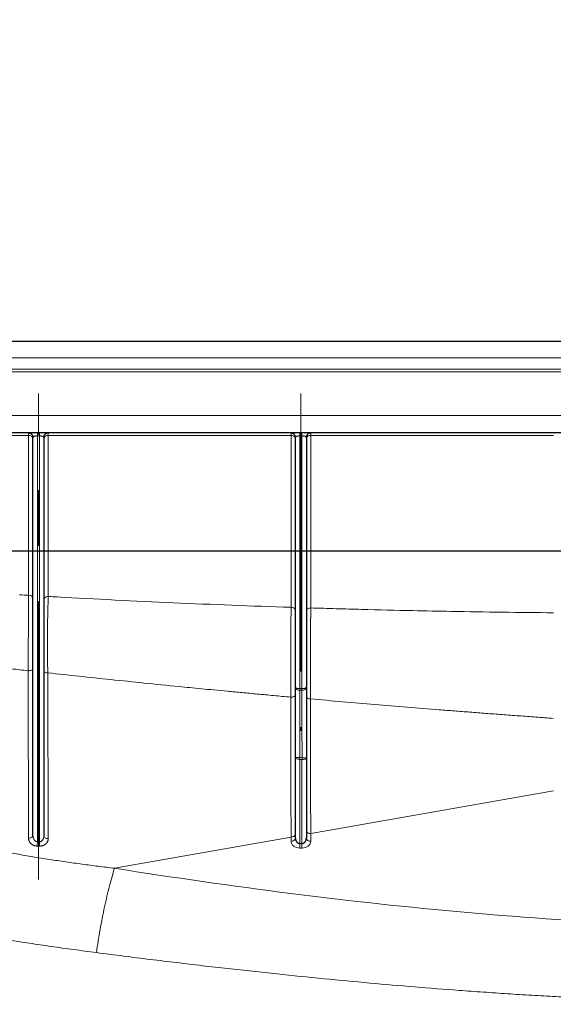
# Model space of a CAD drawing. Units: millimetres. Extents: x 75 to 4186, y 25 to 2945.
# Drawn here: x 925 to 1047, y 2433 to 2658 of the extents above; entities that cross this region are included whole.
import ezdxf

# ---------------------------------------------------------------- set-up
doc = ezdxf.new("R2010")
doc.units = ezdxf.units.MM
doc.header["$LTSCALE"] = 5
doc.linetypes.add('CENTERX2', pattern=[20.32, 12.7, -2.54, 2.54, -2.54])
doc.layers.get('0').update_dxf_attribs({"color": 1})
doc.layers.add('Article number', color=7, linetype='Continuous')
doc.layers.add('DIMENSION', color=3, linetype='Continuous')
doc.styles.add('SLDTEXTSTYLE0', font='TXT', dxfattribs={"width": 0.605})
doc.dimstyles.new('SLDDIMSTYLE0', dxfattribs={"dimtxt": 17.5, "dimasz": 17.5, "dimexe": 0, "dimexo": 0.0625, "dimgap": 4.375, "dimtad": 1, "dimrnd": 1e-09, "dimzin": 12, "dimdsep": 46, "dimtxsty": 'SLDTEXTSTYLE0', "dimsah": 1, "dimcen": 0.09, "dimadec": 0, "dimazin": 3, "dimtfac": 1, "dimtofl": 0, "dimtmove": 0, "dimatfit": 3, "dimfxl": 0, "dimfrac": 2, "dimtolj": 1, "dimtzin": 12, "dimarcsym": 0})

# ---------------------------------------------------------------- blocks, each defined once
blk = doc.blocks.new('_D')
at = {"layer": 'DIMENSION', "color": 0, "linetype": 'Continuous', "lineweight": -2}
for p, q in [((579, 2584.28), (579, 2676.18)), ((596.5, 2676.18), (1621.5, 2676.18)), ((1639, 2584.28), (1639, 2676.18))]:
    blk.add_line(p, q, dxfattribs=at)
at = {"layer": 'DIMENSION', "color": 0, "linetype": 'Continuous'}
for points in [[(596.5, 2679.1), (596.5, 2673.27), (579, 2676.18)], [(1621.5, 2679.1), (1621.5, 2673.27), (1639, 2676.18)]]:
    blk.add_solid(points, dxfattribs=at)
at = {"layer": 'DIMENSION', "color": 0, "linetype": 'Continuous', "lineweight": 0, "insert": (1109, 2698.06), "char_height": 17.5, "attachment_point": 2, "style": 'SLDTEXTSTYLE0'}
blk.add_mtext('\\A1;1060', dxfattribs=at)
blk = doc.blocks.new('_D_1')
at = {"layer": 'DIMENSION', "color": 0, "linetype": 'Continuous', "lineweight": -2}
for p, q in [((1656.07, 2536.22), (389.22, 2536.22)), ((389.22, 2518.72), (389.22, 1538.72)), ((549.93, 1521.22), (389.22, 1521.22))]:
    blk.add_line(p, q, dxfattribs=at)
at = {"layer": 'DIMENSION', "color": 0, "linetype": 'Continuous'}
for points in [[(386.3, 2518.72), (392.13, 2518.72), (389.22, 2536.22)], [(386.3, 1538.72), (392.13, 1538.72), (389.22, 1521.22)]]:
    blk.add_solid(points, dxfattribs=at)
at = {"layer": 'DIMENSION', "color": 0, "linetype": 'Continuous', "lineweight": 0, "insert": (367.34, 2028.72), "char_height": 17.5, "attachment_point": 2, "rotation": 90, "style": 'SLDTEXTSTYLE0'}
blk.add_mtext('\\A1;1015', dxfattribs=at)
blk = doc.blocks.new('_D_6')
at = {"layer": 'DIMENSION'}
for p, q in [((554, 2540.03), (554, 2715.26)), ((1664, 2100.72), (1664, 2715.26)), ((554, 2710.26), (1664, 2710.26)), ((554, 2100.5), (554, 2532.41))]:
    blk.add_line(p, q, dxfattribs=at)
for points in [[(554, 2710.26), (571.5, 2707.57), (571.5, 2712.95)], [(1664, 2710.26), (1646.5, 2712.95), (1646.5, 2707.57)]]:
    blk.add_solid(points, dxfattribs=at)
at = {"layer": 'DIMENSION', "insert": (1082.26, 2732.82), "char_height": 17.5, "attachment_point": 1, "style": 'SLDTEXTSTYLE0'}
blk.add_mtext('1110', dxfattribs=at)
blk = doc.blocks.new('1037722-M_001_Frontview')
at = {"color": 7, "linetype": 'Continuous', "lineweight": 30}
for p, q in [((587, 2584.22), (1631, 2584.22)), ((1631, 2563.22), (587, 2563.22)), ((927.75, 2471.34), (927.75, 2562.22)), ((930.25, 2562.22), (930.2, 2562.28)), ((930.25, 2562.22), (930.25, 2471.24)), ((987.75, 2505.18), (987.75, 2562.22)), ((990.25, 2562.22), (990.2, 2562.28)), ((990.25, 2562.22), (990.25, 2505.18)), ((987.75, 2470.71), (987.75, 2489.05)), ((990.25, 2489), (990.25, 2470.71))]:
    blk.add_line(p, q, dxfattribs=at)
at = {"color": 7, "linetype": 'Continuous', "lineweight": 0}
for p, q in [((587, 2580.38), (1631, 2580.38)), ((1631, 2577.79), (587, 2577.79)), ((1631, 2577.22), (587, 2577.22)), ((587, 2567.22), (1631, 2567.22)), ((926.75, 2562.63), (926.75, 2563.22)), ((928.75, 2563.22), (928.75, 2562.56)), ((929.25, 2563.22), (929.25, 2562.56)), ((931.25, 2563.22), (931.25, 2562.63)), ((986.75, 2562.63), (986.75, 2563.22)), ((988.75, 2563.22), (988.75, 2562.56)), ((989.25, 2563.22), (989.25, 2562.56)), ((991.25, 2563.22), (991.25, 2562.63)), ((926.75, 2562.63), (635.97, 2562.63)), ((926.75, 2526.16), (926.75, 2562.63)), ((929.25, 2562.56), (928.75, 2562.56)), ((928.75, 2562.56), (928.75, 2469.89)), ((929.25, 2469.88), (929.25, 2562.56)), ((986.75, 2562.63), (931.25, 2562.63)), ((931.25, 2562.63), (931.25, 2525.9)), ((986.75, 2523.41), (986.75, 2562.63)), ((989.25, 2562.56), (988.75, 2562.56)), ((988.75, 2562.56), (988.75, 2504.84)), ((989.25, 2504.84), (989.25, 2562.56)), ((1046.75, 2562.63), (991.25, 2562.63)), ((991.25, 2562.63), (991.25, 2523.27)), ((988.79, 2489.11), (989.29, 2489.06)), ((988.75, 2488.71), (988.75, 2469.49)), ((989.25, 2469.49), (989.25, 2488.66)), ((991.25, 2471.74), (1046.75, 2481.52)), ((991.25, 2471.74), (991.25, 2470)), ((946.4, 2463.83), (986.75, 2470.94)), ((986.75, 2470), (986.75, 2470.94)), ((988.75, 2469.49), (989.25, 2469.49)), ((988.75, 2469.49), (988.75, 2468.44)), ((989.25, 2469.49), (989.25, 2468.44)), ((989.25, 2468.44), (988.75, 2468.44))]:
    blk.add_line(p, q, dxfattribs=at)
at = {"color": 7, "linetype": 'CENTERX2', "lineweight": 0}
for p, q in [((929, 2461.29), (929, 2572.22)), ((989, 2572.22), (989, 2495.18))]:
    blk.add_line(p, q, dxfattribs=at)
at = {"color": 7, "linetype": 'Continuous', "lineweight": 30, "flags": 128}
for points in [[(926.75, 2563.22), (926.94, 2563.2), (927.12, 2563.15)], [(931.25, 2563.22), (931.05, 2563.2), (930.88, 2563.15)], [(986.75, 2563.22), (986.94, 2563.2), (987.12, 2563.15)], [(991.25, 2563.22), (991.05, 2563.2), (990.88, 2563.15)]]:
    blk.add_lwpolyline(points, dxfattribs=at)
at = {"color": 7, "linetype": 'Continuous', "lineweight": 0, "flags": 128}
for points in [[(987.75, 2505.18), (987.76, 2505.12), (987.82, 2505.05), (987.91, 2504.99), (988.04, 2504.94), (988.19, 2504.9), (988.36, 2504.87), (988.55, 2504.85), (988.75, 2504.84)], [(988.75, 2504.84), (989.03, 2504.84), (989.25, 2504.84)], [(988.75, 2504.5), (988.75, 2504.53), (988.75, 2504.57), (988.75, 2504.61), (988.75, 2504.66), (988.75, 2504.7), (988.75, 2504.75), (988.75, 2504.79), (988.75, 2504.84)], [(989.25, 2504.84), (989.44, 2504.85), (989.63, 2504.87), (989.8, 2504.9), (989.95, 2504.94), (990.08, 2504.99), (990.17, 2505.05), (990.23, 2505.12), (990.25, 2505.18)], [(989.25, 2504.84), (989.25, 2504.79), (989.25, 2504.75), (989.25, 2504.7), (989.25, 2504.66), (989.25, 2504.61), (989.25, 2504.57), (989.25, 2504.53), (989.25, 2504.5)], [(989.25, 2504.5), (988.97, 2504.5), (988.75, 2504.5)], [(988.75, 2488.71), (988.55, 2488.72), (988.36, 2488.74), (988.19, 2488.77), (988.04, 2488.81), (987.91, 2488.86), (987.82, 2488.92), (987.76, 2488.99), (987.75, 2489.05)], [(990.25, 2489), (990.23, 2488.94), (990.17, 2488.87), (990.08, 2488.81), (989.95, 2488.76), (989.8, 2488.72), (989.63, 2488.69), (989.44, 2488.67), (989.25, 2488.66)], [(927.75, 2471.34), (927.73, 2471.22), (927.67, 2471.09), (927.57, 2470.98), (927.45, 2470.88), (927.29, 2470.8), (927.11, 2470.74), (926.92, 2470.71), (926.72, 2470.7)], [(930.25, 2471.24), (930.26, 2471.11), (930.32, 2470.99), (930.41, 2470.88), (930.53, 2470.79), (930.68, 2470.71), (930.85, 2470.64), (931.03, 2470.61), (931.23, 2470.59)]]:
    blk.add_lwpolyline(points, dxfattribs=at)
at = {"color": 7, "linetype": 'Continuous', "lineweight": 0}
for centre, radius, start, end in [((926.87, 2561.75), 0.893, 11.4218, 98.0495), ((931.12, 2561.75), 0.893, 81.9505, 168.5782), ((986.87, 2561.75), 0.893, 11.4218, 98.0495), ((991.12, 2561.75), 0.893, 81.9505, 168.5782), ((926.87, 2525.27), 0.893, 11.4218, 98.0495), ((931.12, 2525.01), 0.893, 81.9505, 168.5782), ((988.61, 2505.37), 0.89, 192.4761, 278.5821), ((989.38, 2505.37), 0.889, 261.5399, 347.5976), ((988.52, 2484.64), 4.48, 86.5833, 99.9668), ((962.14, 2491.68), 26.78, 353.6292, 354.4933), ((962.46, 2491.63), 26.95, 353.6694, 354.5302), ((989.52, 2485.13), 3.94, 79.3694, 93.3791), ((986.87, 2471.83), 0.893, 261.9505, 348.5782), ((991.12, 2472.62), 0.893, 191.4218, 278.0495), ((1056.14, 2467.16), 127.42, 178.771, 179.2197), ((1058.14, 2467.15), 128.93, 178.7858, 179.2295), ((986.87, 2470.88), 0.893, 261.9505, 348.5782), ((991.12, 2470.88), 0.893, 191.4218, 278.0495)]:
    blk.add_arc(centre, radius, start, end, dxfattribs=at)
at = {"color": 7, "linetype": 'Continuous', "lineweight": 30}
for centre, start, end in [((926.75, 2562.22), 0, 41.7496), ((931.25, 2562.22), 138.2504, 180), ((986.75, 2562.22), 0, 41.7496), ((991.25, 2562.22), 138.2504, 180)]:
    blk.add_arc(centre, 1, start, end, dxfattribs=at)
at = {"color": 7, "linetype": 'Continuous', "lineweight": 0}
for centre, major_axis, ratio, start_param, end_param in [((1251.17, 2623.63), (676, 66.2), 0.207651, 4.194943, 4.195785), ((1251.17, 2623.98), (675.78, 66.53), 0.206325, 4.194817, 4.195659), ((988.75, 2470), (2, 0), 0.780206, 3.141593, 4.712389), ((989.25, 2470), (2, 0), 0.780206, 4.712389, 6.283185)]:
    blk.add_ellipse(centre, major_axis=major_axis, ratio=ratio, start_param=start_param, end_param=end_param, dxfattribs=at)
at = {"color": 7, "linetype": 'Continuous', "lineweight": 30}
for points, knots in [([(927.11, 2563.15), (927.2, 2563.11), (927.37, 2563.02), (927.58, 2562.8), (927.72, 2562.55), (927.75, 2562.37), (927.77, 2562.28)], [0, 0, 0, 0, 0.266223, 0.52827, 0.775387, 1, 1, 1, 1]), ([(930.23, 2562.28), (930.24, 2562.37), (930.27, 2562.55), (930.41, 2562.8), (930.62, 2563.02), (930.8, 2563.11), (930.89, 2563.15)], [0, 0, 0, 0, 0.224613, 0.47173, 0.733777, 1, 1, 1, 1]), ([(987.11, 2563.15), (987.2, 2563.11), (987.37, 2563.02), (987.58, 2562.8), (987.72, 2562.55), (987.75, 2562.37), (987.77, 2562.28)], [0, 0, 0, 0, 0.266223, 0.52827, 0.775387, 1, 1, 1, 1]), ([(990.23, 2562.28), (990.24, 2562.37), (990.27, 2562.55), (990.41, 2562.8), (990.62, 2563.02), (990.8, 2563.11), (990.89, 2563.15)], [0, 0, 0, 0, 0.2246133, 0.47173, 0.7337775, 1, 1, 1, 1]), ([(987.75, 2489.05), (987.75, 2492.02), (987.75, 2494.97), (987.75, 2500.5), (987.75, 2503.03), (987.75, 2505.18)], [0, 0, 0, 0, 0.5, 0.5, 1, 1, 1, 1]), ([(990.25, 2505.18), (990.25, 2503.02), (990.25, 2500.47), (990.25, 2494.92), (990.25, 2491.98), (990.25, 2489)], [0, 0, 0, 0, 0.5, 0.5, 1, 1, 1, 1]), ([(987.75, 2470.71), (987.75, 2470.67), (987.75, 2470.59), (987.76, 2470.47), (987.79, 2470.37), (987.81, 2470.27), (987.85, 2470.18), (987.88, 2470.09), (987.92, 2470.02), (987.96, 2469.95), (988, 2469.9), (988.06, 2469.81), (988.16, 2469.72), (988.29, 2469.61), (988.44, 2469.54), (988.59, 2469.5), (988.7, 2469.49), (988.75, 2469.49)], [0, 0, 0, 0, 0.073668, 0.1431485, 0.2084468, 0.2695695, 0.3265247, 0.3793224, 0.4279752, 0.4724994, 0.5129162, 0.5492542, 0.6514588, 0.7465183, 0.8354392, 0.9194489, 1, 1, 1, 1]), ([(989.25, 2469.49), (989.27, 2469.49), (989.33, 2469.49), (989.41, 2469.5), (989.5, 2469.53), (989.58, 2469.56), (989.66, 2469.6), (989.74, 2469.65), (989.82, 2469.7), (989.89, 2469.77), (989.96, 2469.85), (990.04, 2469.96), (990.12, 2470.1), (990.18, 2470.27), (990.24, 2470.48), (990.24, 2470.63), (990.25, 2470.71)], [0, 0, 0, 0, 0.044428, 0.089717, 0.136138, 0.183945, 0.233369, 0.284621, 0.337887, 0.393336, 0.451116, 0.527671, 0.620716, 0.730399, 0.85681, 1, 1, 1, 1])]:
    blk.add_open_spline(points, degree=3, knots=knots, dxfattribs=at)
at = {"color": 7, "linetype": 'Continuous', "lineweight": 0}
for points, knots in [([(928.75, 2562.56), (928.72, 2562.56), (928.66, 2562.56), (928.58, 2562.55), (928.5, 2562.55), (928.41, 2562.54), (928.33, 2562.53), (928.25, 2562.51), (928.18, 2562.5), (928.1, 2562.48), (928.03, 2562.46), (927.95, 2562.43), (927.88, 2562.39), (927.81, 2562.34), (927.76, 2562.28), (927.75, 2562.24), (927.75, 2562.22)], [0, 0, 0, 0, 0.047143, 0.095082, 0.143997, 0.194053, 0.245408, 0.298207, 0.352581, 0.408654, 0.466536, 0.542321, 0.633461, 0.740078, 0.862243, 1, 1, 1, 1]), ([(930.2, 2562.28), (930.19, 2562.31), (930.16, 2562.37), (929.99, 2562.45), (929.8, 2562.5), (929.63, 2562.53), (929.44, 2562.55), (929.31, 2562.56), (929.25, 2562.56)], [0, 0, 0, 0, 0.200663, 0.455398, 0.604362, 0.743551, 0.87473, 1, 1, 1, 1]), ([(988.75, 2562.56), (988.72, 2562.56), (988.66, 2562.56), (988.58, 2562.55), (988.5, 2562.55), (988.41, 2562.54), (988.33, 2562.53), (988.25, 2562.51), (988.18, 2562.5), (988.1, 2562.48), (988.03, 2562.46), (987.95, 2562.43), (987.88, 2562.39), (987.81, 2562.34), (987.76, 2562.28), (987.75, 2562.24), (987.75, 2562.22)], [0, 0, 0, 0, 0.047143, 0.095082, 0.143997, 0.194053, 0.245408, 0.298207, 0.352581, 0.408654, 0.466536, 0.542321, 0.633461, 0.740078, 0.862243, 1, 1, 1, 1]), ([(990.2, 2562.28), (990.19, 2562.31), (990.16, 2562.37), (989.99, 2562.45), (989.8, 2562.5), (989.63, 2562.53), (989.44, 2562.55), (989.31, 2562.56), (989.25, 2562.56)], [0, 0, 0, 0, 0.200663, 0.455398, 0.604362, 0.743551, 0.87473, 1, 1, 1, 1]), ([(759.99, 2533.04), (760.53, 2532.74), (761.6, 2532.14), (763.2, 2531.26), (764.77, 2530.39), (766.31, 2529.53), (767.83, 2528.69), (769.33, 2527.87), (770.8, 2527.06), (772.25, 2526.27), (773.67, 2525.49), (775.06, 2524.73), (776.43, 2523.98), (777.78, 2523.25), (779.1, 2522.53), (780.39, 2521.83), (781.66, 2521.15), (782.9, 2520.48), (784.12, 2519.82), (785.31, 2519.18), (786.47, 2518.56), (787.61, 2517.95), (788.73, 2517.35), (789.81, 2516.77), (790.88, 2516.21), (791.91, 2515.66), (792.92, 2515.13), (793.91, 2514.61), (794.86, 2514.11), (795.8, 2513.62), (796.7, 2513.15), (797.58, 2512.69), (798.43, 2512.24), (799.26, 2511.81), (800.06, 2511.4), (800.83, 2511), (801.58, 2510.61), (802.3, 2510.24), (803, 2509.89), (803.67, 2509.54), (804.31, 2509.22), (807.47, 2507.61), (813.07, 2504.81), (821.04, 2500.97), (828.7, 2497.41), (836.06, 2494.13), (843.11, 2491.11), (851.76, 2487.59), (862.05, 2483.68), (874.02, 2479.56), (885.72, 2475.95), (894.74, 2473.49), (901.13, 2471.89), (904.96, 2470.98), (908.78, 2470.11), (912.59, 2469.29), (916.39, 2468.52), (920.18, 2467.78), (923.96, 2467.09), (927.72, 2466.45), (931.48, 2465.84), (935.22, 2465.28), (938.96, 2464.75), (942.68, 2464.27), (945.16, 2463.97), (946.4, 2463.83)], [0, 0, 0, 0, 0.009264, 0.018378, 0.027343, 0.036158, 0.044824, 0.05334, 0.061706, 0.069923, 0.07799, 0.085908, 0.093675, 0.101294, 0.108762, 0.116082, 0.123251, 0.130271, 0.137141, 0.143862, 0.150433, 0.156854, 0.163126, 0.169248, 0.175221, 0.181044, 0.186717, 0.192241, 0.197616, 0.20284, 0.207915, 0.212841, 0.217616, 0.222243, 0.226719, 0.231046, 0.235224, 0.239251, 0.24313, 0.246858, 0.250437, 0.253867, 0.299744, 0.343697, 0.385728, 0.42584, 0.464036, 0.50032, 0.565669, 0.628997, 0.690334, 0.749714, 0.76957, 0.78932, 0.808966, 0.828508, 0.847948, 0.867288, 0.88653, 0.905674, 0.924723, 0.943679, 0.962542, 0.981315, 1, 1, 1, 1]), ([(926.66, 2508.93), (925.37, 2509.07), (922.82, 2509.36), (919, 2509.79), (915.23, 2510.22), (911.5, 2510.65), (907.81, 2511.08), (904.16, 2511.51), (900.56, 2511.94), (896.99, 2512.37), (893.46, 2512.8), (889.98, 2513.23), (886.53, 2513.65), (883.13, 2514.08), (879.76, 2514.51), (876.44, 2514.94), (873.16, 2515.36), (869.92, 2515.78), (866.71, 2516.21), (863.55, 2516.63), (860.43, 2517.05), (857.35, 2517.47), (854.31, 2517.88), (851.32, 2518.3), (848.36, 2518.71), (845.44, 2519.12), (842.56, 2519.53), (836.93, 2520.34), (828.66, 2521.55), (817.86, 2523.19), (807.42, 2524.82), (798.41, 2526.29), (790.74, 2527.57), (784.33, 2528.66), (778.05, 2529.75), (771.91, 2530.84), (765.91, 2531.93), (761.95, 2532.67), (759.99, 2533.04)], [0, 0, 0, 0, 0.022924, 0.045611, 0.068062, 0.090275, 0.112252, 0.133992, 0.155495, 0.176761, 0.197791, 0.218583, 0.239139, 0.259458, 0.279541, 0.299386, 0.318995, 0.338367, 0.357503, 0.376401, 0.395063, 0.413488, 0.431677, 0.449628, 0.467343, 0.484822, 0.502063, 0.519068, 0.58605, 0.650949, 0.713767, 0.774505, 0.813988, 0.852711, 0.890673, 0.927875, 0.964317, 1, 1, 1, 1]), ([(926.66, 2508.93), (926.66, 2509.05), (926.66, 2509.3), (926.66, 2509.67), (926.66, 2510.05), (926.66, 2510.44), (926.66, 2510.84), (926.66, 2511.24), (926.66, 2511.66), (926.67, 2512.08), (926.67, 2512.51), (926.67, 2512.94), (926.67, 2513.38), (926.67, 2513.83), (926.68, 2514.28), (926.68, 2514.74), (926.68, 2515.2), (926.68, 2515.67), (926.68, 2516.14), (926.69, 2516.61), (926.69, 2517.08), (926.69, 2517.56), (926.69, 2517.9), (926.7, 2518.13), (926.7, 2518.25), (926.7, 2518.42), (926.7, 2518.63), (926.7, 2518.87), (926.7, 2519.16), (926.7, 2519.48), (926.7, 2519.84), (926.7, 2520.24), (926.7, 2520.67), (926.7, 2521.13), (926.71, 2521.62), (926.71, 2522.14), (926.71, 2522.68), (926.72, 2523.24), (926.72, 2523.82), (926.73, 2524.41), (926.74, 2525), (926.74, 2525.59), (926.74, 2525.96), (926.75, 2526.16)], [0, 0, 0, 0, 0.021186, 0.042662, 0.064424, 0.086471, 0.108798, 0.131401, 0.154276, 0.177417, 0.200818, 0.224474, 0.248377, 0.272519, 0.296894, 0.321491, 0.346303, 0.371319, 0.39653, 0.421925, 0.447492, 0.47322, 0.499097, 0.503741, 0.51062, 0.519733, 0.531078, 0.544652, 0.56045, 0.578463, 0.59868, 0.621086, 0.645659, 0.672372, 0.701189, 0.732067, 0.764952, 0.799781, 0.836477, 0.874954, 0.91511, 0.956834, 1, 1, 1, 1]), ([(931.25, 2525.9), (931.21, 2524.85), (931.17, 2523.61), (931.12, 2521.52), (931.1, 2520.79), (931.07, 2519.27), (931.06, 2518.48), (931.04, 2516.89), (931.04, 2516.08), (931.03, 2514.47), (931.04, 2513.66), (931.06, 2511.3), (931.1, 2509.79), (931.16, 2508.44)], [0, 0, 0, 0, 0.25, 0.25, 0.375, 0.375, 0.5, 0.5, 0.625, 0.625, 0.75, 0.75, 1, 1, 1, 1]), ([(986.68, 2502.91), (986.68, 2503.02), (986.68, 2503.27), (986.68, 2503.64), (986.69, 2504.01), (986.69, 2504.4), (986.69, 2504.8), (986.69, 2505.2), (986.69, 2505.62), (986.69, 2506.04), (986.69, 2506.47), (986.69, 2506.9), (986.69, 2507.35), (986.69, 2507.8), (986.7, 2508.26), (986.7, 2508.72), (986.7, 2509.19), (986.7, 2509.66), (986.7, 2510.14), (986.7, 2510.63), (986.7, 2511.11), (986.71, 2511.6), (986.71, 2512.09), (986.71, 2512.59), (986.71, 2513.08), (986.71, 2513.44), (986.71, 2513.69), (986.71, 2513.84), (986.71, 2514.03), (986.71, 2514.25), (986.71, 2514.52), (986.71, 2514.82), (986.71, 2515.16), (986.71, 2515.53), (986.71, 2515.94), (986.71, 2516.39), (986.71, 2516.87), (986.71, 2517.38), (986.72, 2517.92), (986.72, 2518.48), (986.72, 2519.06), (986.73, 2519.67), (986.73, 2520.28), (986.73, 2520.91), (986.74, 2521.55), (986.74, 2522.18), (986.74, 2522.81), (986.74, 2523.21), (986.75, 2523.41)], [0, 0, 0, 0, 0.018646, 0.037509, 0.056587, 0.075877, 0.095374, 0.115077, 0.13498, 0.15508, 0.175371, 0.195849, 0.216508, 0.237343, 0.258348, 0.279515, 0.300837, 0.322309, 0.343922, 0.365668, 0.387539, 0.409527, 0.431622, 0.453816, 0.4761, 0.498463, 0.503342, 0.510013, 0.518475, 0.528727, 0.540766, 0.554588, 0.570187, 0.587555, 0.60668, 0.627546, 0.650135, 0.67442, 0.70037, 0.727948, 0.757109, 0.7878, 0.819959, 0.853516, 0.888391, 0.924496, 0.961734, 1, 1, 1, 1]), ([(987.75, 2522.71), (987.75, 2522.79), (987.72, 2522.88), (987.63, 2523.05), (987.55, 2523.14), (987.36, 2523.27), (987.24, 2523.33), (986.99, 2523.4), (986.86, 2523.41), (986.75, 2523.41)], [0, 0, 0, 0, 0.25, 0.25, 0.5, 0.5, 0.75, 0.75, 1, 1, 1, 1]), ([(991.25, 2523.27), (991.13, 2523.27), (991, 2523.25), (990.75, 2523.18), (990.64, 2523.13), (990.44, 2522.99), (990.36, 2522.91), (990.27, 2522.73), (990.25, 2522.64), (990.25, 2522.56)], [0, 0, 0, 0, 0.25, 0.25, 0.5, 0.5, 0.75, 0.75, 1, 1, 1, 1]), ([(991.25, 2523.27), (991.25, 2523.17), (991.24, 2522.98), (991.24, 2522.69), (991.24, 2522.39), (991.24, 2522.1), (991.24, 2521.8), (991.24, 2521.5), (991.24, 2521.2), (991.23, 2520.9), (991.23, 2520.6), (991.23, 2520.3), (991.23, 2520.01), (991.23, 2519.71), (991.23, 2519.42), (991.22, 2519.13), (991.22, 2518.85), (991.22, 2518.57), (991.22, 2518.29), (991.22, 2518.02), (991.22, 2517.76), (991.22, 2517.5), (991.22, 2517.24), (991.22, 2517), (991.21, 2516.75), (991.21, 2516.52), (991.21, 2516.29), (991.21, 2516.07), (991.21, 2515.85), (991.21, 2515.65), (991.21, 2515.45), (991.21, 2515.26), (991.21, 2515.07), (991.21, 2514.9), (991.21, 2514.73), (991.21, 2514.57), (991.21, 2514.42), (991.21, 2514.27), (991.21, 2514.14), (991.21, 2514.01), (991.21, 2513.89), (991.21, 2513.78), (991.21, 2513.68), (991.21, 2513.59), (991.21, 2513.5), (991.21, 2513.43), (991.21, 2513.36), (991.21, 2513.02), (991.21, 2512.41), (991.21, 2511.51), (991.21, 2510.62), (991.21, 2509.73), (991.2, 2508.85), (991.2, 2507.98), (991.2, 2507.13), (991.2, 2506.3), (991.19, 2505.49), (991.19, 2504.7), (991.19, 2503.94), (991.19, 2503.2), (991.19, 2502.73), (991.19, 2502.5)], [0, 0, 0, 0, 0.017949, 0.035692, 0.053216, 0.07051, 0.087565, 0.104369, 0.120913, 0.137187, 0.153183, 0.168891, 0.184304, 0.199414, 0.214213, 0.228694, 0.242851, 0.256679, 0.27017, 0.283321, 0.296125, 0.308579, 0.320678, 0.332419, 0.343798, 0.354812, 0.365457, 0.375732, 0.385634, 0.395161, 0.40431, 0.413081, 0.421471, 0.42948, 0.437107, 0.44435, 0.451208, 0.457681, 0.463769, 0.46947, 0.474785, 0.479712, 0.484253, 0.488406, 0.492171, 0.495549, 0.498539, 0.501141, 0.540971, 0.580746, 0.620412, 0.659915, 0.6992, 0.738217, 0.776915, 0.815249, 0.853173, 0.890646, 0.927631, 0.964093, 1, 1, 1, 1]), ([(991.25, 2523.27), (993.18, 2523.21), (995.11, 2523.15), (998.99, 2523.04), (1000.94, 2522.99), (1006.76, 2522.83), (1010.63, 2522.74), (1014.6, 2522.65)], [0, 0, 0, 0, 0.25, 0.25, 0.5, 0.5, 1, 1, 1, 1]), ([(942.24, 2444.56), (941.37, 2444.68), (939.62, 2444.9), (937.02, 2445.26), (934.46, 2445.61), (931.92, 2445.97), (929.42, 2446.33), (926.94, 2446.7), (924.5, 2447.07), (922.09, 2447.45), (919.71, 2447.83), (913.94, 2448.78), (904.95, 2450.37), (891.15, 2453.16), (876.12, 2456.67), (859.93, 2461.14), (841.41, 2467.05), (820.64, 2474.89), (801.5, 2483.52), (786.55, 2491.06), (777.33, 2496.04), (770.05, 2500.17), (765.53, 2502.8), (761.91, 2504.96), (759.15, 2506.63), (756.29, 2508.37), (754.37, 2509.56), (753.39, 2510.16)], [0, 0, 0, 0, 0.013201, 0.026252, 0.039154, 0.051907, 0.06451, 0.076965, 0.089272, 0.101429, 0.113439, 0.125301, 0.188802, 0.250087, 0.336072, 0.41973, 0.501264, 0.626431, 0.750042, 0.812034, 0.873695, 0.904473, 0.935384, 0.950704, 0.966574, 0.983002, 1, 1, 1, 1]), ([(927.75, 2509.33), (927.75, 2509.28), (927.72, 2509.23), (927.61, 2509.12), (927.53, 2509.07), (927.31, 2508.99), (927.18, 2508.97), (926.91, 2508.93), (926.78, 2508.93), (926.66, 2508.93)], [0, 0, 0, 0, 0.25, 0.25, 0.5, 0.5, 0.75, 0.75, 1, 1, 1, 1]), ([(926.72, 2470.7), (926.72, 2471), (926.72, 2471.6), (926.72, 2472.51), (926.72, 2473.41), (926.72, 2474.31), (926.71, 2475.21), (926.71, 2476.11), (926.71, 2477), (926.71, 2477.89), (926.71, 2478.79), (926.7, 2479.67), (926.7, 2480.56), (926.7, 2481.44), (926.7, 2482.32), (926.7, 2483.2), (926.69, 2484.07), (926.69, 2484.94), (926.69, 2485.81), (926.69, 2486.67), (926.69, 2487.53), (926.69, 2488.39), (926.68, 2489.24), (926.68, 2490.09), (926.68, 2490.93), (926.68, 2491.77), (926.68, 2492.61), (926.68, 2493.44), (926.68, 2494.26), (926.67, 2495.08), (926.67, 2495.9), (926.67, 2496.71), (926.67, 2497.51), (926.67, 2498.31), (926.67, 2499.11), (926.67, 2499.9), (926.67, 2500.68), (926.67, 2501.46), (926.66, 2502.24), (926.66, 2503), (926.66, 2503.77), (926.66, 2504.52), (926.66, 2505.27), (926.66, 2506.02), (926.66, 2506.75), (926.66, 2507.48), (926.66, 2508.21), (926.66, 2508.69), (926.66, 2508.93)], [0, 0, 0, 0, 0.0260777, 0.0519626, 0.0776547, 0.1031538, 0.1284602, 0.1535736, 0.1784943, 0.2032221, 0.227757, 0.2520991, 0.2762484, 0.3002048, 0.3239684, 0.3475391, 0.370917, 0.3941021, 0.4170944, 0.4398938, 0.4625004, 0.4849142, 0.5071351, 0.5291633, 0.5509986, 0.5726411, 0.5940908, 0.6153477, 0.6364117, 0.657283, 0.6779615, 0.6984472, 0.71874, 0.7388401, 0.7587474, 0.7784619, 0.7979837, 0.8173126, 0.8364488, 0.8553922, 0.8741428, 0.8927007, 0.9110658, 0.9292381, 0.9472177, 0.9650045, 0.9825986, 1, 1, 1, 1]), ([(930.25, 2508.84), (930.25, 2508.8), (930.27, 2508.75), (930.35, 2508.65), (930.42, 2508.61), (930.6, 2508.53), (930.7, 2508.5), (930.93, 2508.45), (931.05, 2508.44), (931.16, 2508.44)], [0, 0, 0, 0, 0.25, 0.25, 0.5, 0.5, 0.75, 0.75, 1, 1, 1, 1]), ([(931.16, 2508.44), (931.16, 2508.05), (931.16, 2507.26), (931.16, 2506.08), (931.16, 2504.88), (931.16, 2503.67), (931.17, 2502.44), (931.17, 2501.19), (931.17, 2499.92), (931.17, 2498.64), (931.17, 2497.35), (931.17, 2496.04), (931.18, 2494.72), (931.18, 2493.38), (931.18, 2492.03), (931.18, 2490.67), (931.18, 2489.29), (931.19, 2487.91), (931.19, 2486.51), (931.19, 2485.1), (931.2, 2483.68), (931.2, 2482.26), (931.2, 2480.82), (931.21, 2479.38), (931.21, 2477.93), (931.21, 2476.47), (931.22, 2475), (931.22, 2473.53), (931.22, 2472.06), (931.22, 2471.08), (931.23, 2470.59)], [0, 0, 0, 0, 0.028464, 0.057466, 0.087004, 0.117079, 0.147691, 0.17884, 0.210526, 0.242749, 0.275509, 0.308806, 0.342641, 0.377012, 0.41192, 0.447366, 0.483348, 0.519868, 0.556925, 0.594518, 0.632649, 0.671317, 0.710523, 0.750265, 0.790545, 0.831361, 0.872715, 0.914606, 0.957035, 1, 1, 1, 1]), ([(986.68, 2502.91), (985.37, 2503.02), (982.82, 2503.26), (979.09, 2503.6), (975.58, 2503.93), (972.28, 2504.24), (969.19, 2504.54), (966.32, 2504.81), (963.66, 2505.07), (959.3, 2505.5), (953.29, 2506.11), (945.64, 2506.89), (938.3, 2507.66), (933.5, 2508.18), (931.16, 2508.44)], [0, 0, 0, 0, 0.070845, 0.137866, 0.201064, 0.260437, 0.315987, 0.367713, 0.415614, 0.459693, 0.602926, 0.740722, 0.87308, 1, 1, 1, 1]), ([(987.75, 2503.41), (987.75, 2503.35), (987.72, 2503.28), (987.62, 2503.15), (987.54, 2503.09), (987.33, 2502.99), (987.2, 2502.95), (986.94, 2502.91), (986.8, 2502.9), (986.68, 2502.91)], [0, 0, 0, 0, 0.25, 0.25, 0.5, 0.5, 0.75, 0.75, 1, 1, 1, 1]), ([(986.75, 2470.94), (986.75, 2471.24), (986.74, 2471.84), (986.74, 2472.72), (986.74, 2473.6), (986.74, 2474.45), (986.74, 2475.29), (986.73, 2476.12), (986.73, 2476.92), (986.73, 2477.71), (986.73, 2478.48), (986.73, 2479.23), (986.73, 2479.96), (986.72, 2480.67), (986.72, 2481.36), (986.72, 2482.03), (986.72, 2482.68), (986.72, 2483.31), (986.72, 2483.92), (986.72, 2484.51), (986.72, 2485.07), (986.72, 2485.62), (986.71, 2486.7), (986.71, 2488.33), (986.71, 2490.51), (986.7, 2492.67), (986.7, 2494.78), (986.69, 2496.87), (986.69, 2498.91), (986.69, 2500.92), (986.68, 2502.25), (986.68, 2502.91)], [0, 0, 0, 0, 0.031379, 0.062003, 0.091871, 0.120983, 0.149339, 0.176939, 0.203784, 0.229873, 0.255205, 0.279783, 0.303604, 0.326669, 0.348979, 0.370533, 0.391331, 0.411373, 0.430659, 0.44919, 0.466965, 0.483984, 0.500247, 0.56875, 0.635529, 0.700584, 0.763915, 0.825522, 0.885405, 0.943564, 1, 1, 1, 1]), ([(988.75, 2504.5), (988.75, 2502.61), (988.74, 2500.24), (988.74, 2494.92), (988.75, 2491.97), (988.79, 2489.11)], [0, 0, 0, 0, 0.5, 0.5, 1, 1, 1, 1]), ([(989.29, 2489.06), (989.25, 2491.93), (989.24, 2494.89), (989.24, 2500.23), (989.25, 2502.6), (989.25, 2504.5)], [0, 0, 0, 0, 0.5, 0.5, 1, 1, 1, 1]), ([(990.25, 2503.01), (990.25, 2502.96), (990.27, 2502.89), (990.36, 2502.77), (990.43, 2502.71), (990.61, 2502.61), (990.72, 2502.57), (990.95, 2502.52), (991.07, 2502.5), (991.19, 2502.5)], [0, 0, 0, 0, 0.25, 0.25, 0.5, 0.5, 0.75, 0.75, 1, 1, 1, 1]), ([(991.19, 2502.5), (991.19, 2502.14), (991.19, 2501.39), (991.19, 2500.26), (991.19, 2499.08), (991.19, 2497.86), (991.19, 2496.6), (991.2, 2495.29), (991.2, 2493.95), (991.2, 2492.57), (991.2, 2491.15), (991.2, 2489.69), (991.21, 2488.2), (991.21, 2486.67), (991.21, 2485.11), (991.22, 2483.53), (991.22, 2481.91), (991.22, 2480.27), (991.23, 2478.6), (991.23, 2476.91), (991.24, 2475.2), (991.24, 2473.46), (991.24, 2472.32), (991.25, 2471.74)], [0, 0, 0, 0, 0.0325328, 0.0665741, 0.1021241, 0.1391827, 0.1777498, 0.2178256, 0.25941, 0.3025031, 0.3471048, 0.3932151, 0.4408341, 0.4899617, 0.540598, 0.592743, 0.6463966, 0.7015588, 0.7582297, 0.8164093, 0.8760975, 0.9372944, 1, 1, 1, 1]), ([(1046.71, 2498.06), (1045.38, 2498.16), (1042.75, 2498.35), (1038.85, 2498.63), (1035.04, 2498.91), (1031.31, 2499.19), (1027.68, 2499.47), (1024.13, 2499.75), (1019.34, 2500.12), (1013.27, 2500.61), (1005.91, 2501.22), (998.54, 2501.85), (993.64, 2502.28), (991.19, 2502.5)], [0, 0, 0, 0, 0.0717925, 0.1420053, 0.2106384, 0.2776919, 0.3431657, 0.4070598, 0.4693743, 0.6020614, 0.7347281, 0.8673743, 1, 1, 1, 1]), ([(989.25, 2488.66), (989.12, 2488.67), (988.99, 2488.69), (988.82, 2488.7), (988.78, 2488.71), (988.75, 2488.71)], [0, 0, 0, 0, 0.779284, 0.779284, 1, 1, 1, 1]), ([(927.75, 2471.34), (927.75, 2471.3), (927.75, 2471.2), (927.76, 2471.07), (927.78, 2470.95), (927.81, 2470.84), (927.84, 2470.74), (927.87, 2470.65), (927.9, 2470.57), (927.94, 2470.5), (927.99, 2470.4), (928.07, 2470.27), (928.19, 2470.14), (928.33, 2470.03), (928.46, 2469.96), (928.6, 2469.91), (928.7, 2469.9), (928.75, 2469.89)], [0, 0, 0, 0, 0.074595, 0.144419, 0.209476, 0.269769, 0.325305, 0.376092, 0.422138, 0.463459, 0.500071, 0.600912, 0.693531, 0.778668, 0.857275, 0.930557, 1, 1, 1, 1]), ([(929.25, 2469.88), (929.27, 2469.88), (929.32, 2469.88), (929.4, 2469.89), (929.48, 2469.91), (929.55, 2469.94), (929.63, 2469.97), (929.7, 2470.02), (929.77, 2470.07), (929.84, 2470.13), (929.9, 2470.2), (929.97, 2470.28), (930.03, 2470.38), (930.11, 2470.53), (930.18, 2470.73), (930.23, 2470.97), (930.24, 2471.14), (930.25, 2471.24)], [0, 0, 0, 0, 0.038663, 0.077949, 0.11815, 0.159537, 0.20236, 0.246843, 0.293187, 0.341571, 0.392149, 0.44506, 0.500423, 0.594853, 0.709479, 0.844491, 1, 1, 1, 1]), ([(928.73, 2468.9), (928.68, 2468.9), (928.59, 2468.9), (928.44, 2468.91), (928.31, 2468.94), (928.18, 2468.97), (928.05, 2469), (927.92, 2469.05), (927.8, 2469.1), (927.69, 2469.16), (927.57, 2469.23), (927.46, 2469.31), (927.36, 2469.39), (927.22, 2469.52), (927.06, 2469.69), (926.91, 2469.93), (926.8, 2470.17), (926.74, 2470.43), (926.73, 2470.61), (926.72, 2470.7)], [0, 0, 0, 0, 0.042175, 0.083461, 0.124092, 0.164313, 0.204376, 0.244535, 0.285046, 0.326154, 0.368096, 0.411095, 0.455357, 0.501072, 0.600183, 0.697741, 0.795656, 0.89582, 1, 1, 1, 1]), ([(931.23, 2470.59), (931.22, 2470.55), (931.22, 2470.46), (931.21, 2470.32), (931.18, 2470.2), (931.14, 2470.07), (931.09, 2469.95), (931.04, 2469.83), (930.97, 2469.72), (930.89, 2469.61), (930.79, 2469.51), (930.67, 2469.38), (930.5, 2469.24), (930.27, 2469.11), (930.03, 2469), (929.78, 2468.93), (929.51, 2468.89), (929.32, 2468.89), (929.23, 2468.89)], [0, 0, 0, 0, 0.053119, 0.104929, 0.155643, 0.205482, 0.254683, 0.30349, 0.352155, 0.40093, 0.450067, 0.499812, 0.589301, 0.673807, 0.75511, 0.835199, 0.916157, 1, 1, 1, 1]), ([(942.24, 2444.56), (942.49, 2446.28), (942.78, 2448.05), (943.4, 2451.57), (943.75, 2453.32), (944.47, 2456.69), (944.85, 2458.3), (945.63, 2461.27), (946.02, 2462.63), (946.4, 2463.83)], [0, 0, 0, 0, 0.25, 0.25, 0.5, 0.5, 0.75, 0.75, 1, 1, 1, 1]), ([(946.4, 2463.83), (973.11, 2459.59), (1000, 2456.1), (1054.34, 2451.31), (1081.61, 2450.04), (1109, 2450.04)], [0, 0, 0, 0, 0.5, 0.5, 1, 1, 1, 1]), ([(1109, 2432.76), (1108.12, 2432.76), (1106.37, 2432.76), (1103.73, 2432.77), (1101.09, 2432.78), (1098.45, 2432.81), (1095.8, 2432.84), (1093.15, 2432.87), (1090.49, 2432.92), (1087.83, 2432.97), (1085.16, 2433.02), (1082.48, 2433.08), (1079.8, 2433.15), (1077.12, 2433.23), (1074.43, 2433.31), (1071.74, 2433.4), (1069.04, 2433.5), (1066.33, 2433.6), (1063.62, 2433.71), (1060.91, 2433.82), (1058.19, 2433.94), (1055.46, 2434.07), (1052.73, 2434.21), (1050, 2434.35), (1047.26, 2434.5), (1044.51, 2434.66), (1041.76, 2434.82), (1039.01, 2434.99), (1036.25, 2435.16), (1033.48, 2435.35), (1030.71, 2435.54), (1027.94, 2435.73), (1022.72, 2436.11), (1014.99, 2436.72), (1004.68, 2437.61), (994.18, 2438.6), (985.25, 2439.5), (977.93, 2440.29), (972.24, 2440.92), (966.44, 2441.58), (960.54, 2442.28), (954.54, 2443.01), (948.42, 2443.77), (944.32, 2444.3), (942.24, 2444.56)], [0, 0, 0, 0, 0.015638, 0.031306, 0.047005, 0.062735, 0.078497, 0.09429, 0.110115, 0.125971, 0.14186, 0.157781, 0.173735, 0.189722, 0.205741, 0.221793, 0.237879, 0.253999, 0.270152, 0.286339, 0.30256, 0.318815, 0.335105, 0.35143, 0.36779, 0.384185, 0.400615, 0.417081, 0.433582, 0.450119, 0.466693, 0.483302, 0.499949, 0.560489, 0.622334, 0.685494, 0.749977, 0.783669, 0.818034, 0.853073, 0.888788, 0.925179, 0.96225, 1, 1, 1, 1])]:
    blk.add_open_spline(points, degree=3, knots=knots, dxfattribs=at)
for points in [[(924.7, 2526.28), (925.38, 2526.24), (926.06, 2526.2), (926.75, 2526.16)], [(931.25, 2525.9), (931.93, 2525.86), (932.62, 2525.82), (933.3, 2525.78)], [(933.3, 2525.78), (950.87, 2524.8), (968.68, 2524.01), (986.75, 2523.41)], [(1014.6, 2522.65), (1017.53, 2522.59), (1020.46, 2522.53), (1023.39, 2522.48)], [(1023.39, 2522.48), (1031.16, 2522.34), (1038.95, 2522.24), (1046.75, 2522.17)]]:
    blk.add_open_spline(points, degree=3, dxfattribs=at)

msp = doc.modelspace()

# ---------------------------------------------------------------- block references
at = {"layer": 'Article number'}
msp.add_blockref('1037722-M_001_Frontview', (0, 0), dxfattribs=at)

# ---------------------------------------------------------------- dimensions: what is measured, and where the dimension line sits
at = {"layer": 'DIMENSION'}
dim = msp.add_linear_dim(base=(1663.996, 2710.261), p1=(553.996, 2100.497), p2=(1663.996, 2100.722), dimstyle='SLDDIMSTYLE0', dxfattribs=at)
dim.commit()
dim.dimension.update_dxf_attribs({"geometry": '_D_6', "text_midpoint": (1108.996, 2710.261), "dimtype": 160})
at = {"layer": 'DIMENSION', "linetype": 'Continuous', "lineweight": 0}
dim = msp.add_linear_dim(base=(1638.996, 2676.182), p1=(578.996, 2584.216), p2=(1638.996, 2584.216), dimstyle='SLDDIMSTYLE0', dxfattribs=at)
dim.commit()
dim.dimension.update_dxf_attribs({"geometry": '_D', "text_midpoint": (1108.996, 2676.182), "dimtype": 160})
dim = msp.add_linear_dim(base=(389.216, 1521.216), p1=(1656.129, 2536.216), p2=(549.996, 1521.216), angle=90, dimstyle='SLDDIMSTYLE0', dxfattribs=at)
dim.commit()
dim.dimension.update_dxf_attribs({"geometry": '_D_1', "text_midpoint": (389.216, 2028.716), "dimtype": 160})

doc.saveas('drawing.dxf')
